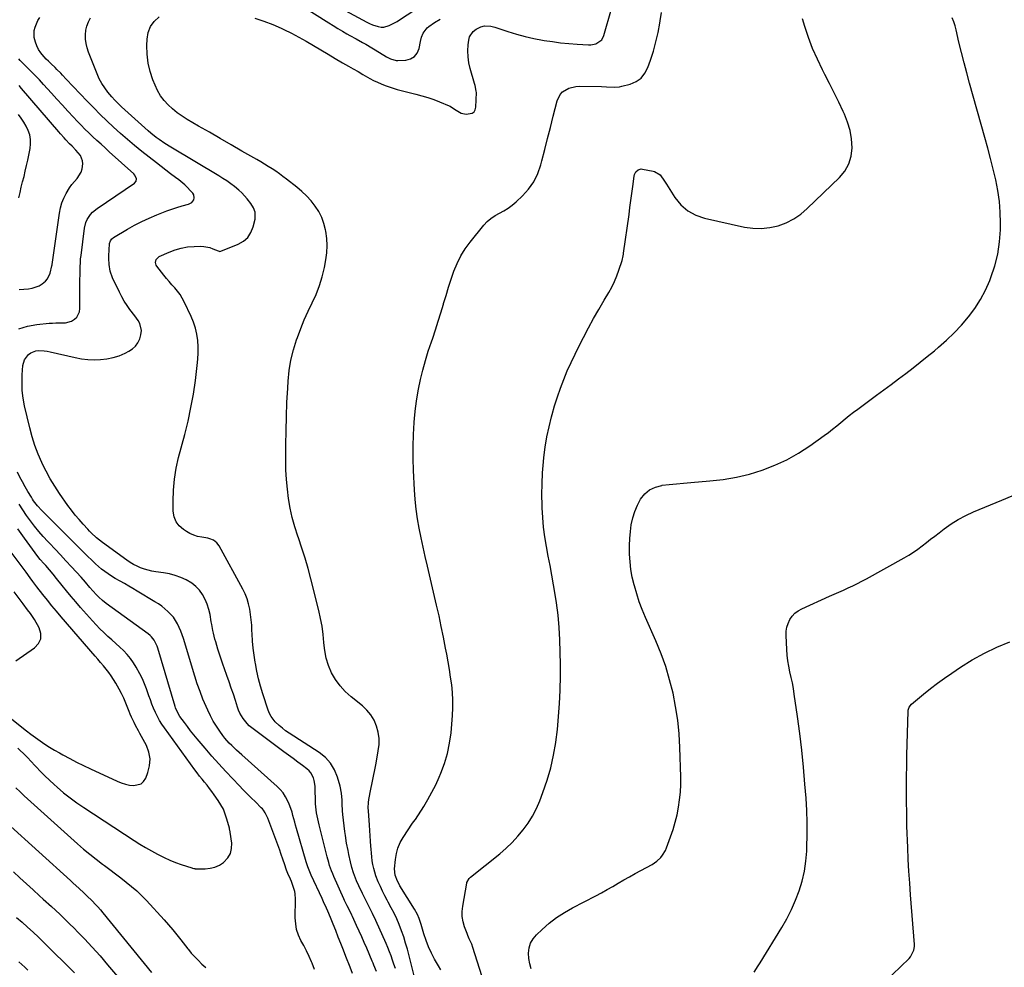
# Model space of a CAD drawing. Units: inches. Extents: x 1936961 to 1942304, y 405983 to 411294.
# Drawn here: x 1940519 to 1941152, y 408578 to 409188 of the extents above; entities that cross this region are included whole.
import ezdxf

# ---------------------------------------------------------------- set-up
doc = ezdxf.new("R2010")
doc.units = ezdxf.units.IN
doc.header["$MEASUREMENT"] = 0
doc.layers.add('7', color=7, linetype='Continuous')
doc.layers.add('8', color=7, linetype='Continuous')

msp = doc.modelspace()

# ---------------------------------------------------------------- linework, layer by layer
at = {"layer": '7', "color": 18}
for points in [[(1940717.45, 409199.67, 1738), (1940742.65, 409186.12, 1738), (1940744.39, 409185.27, 1738), (1940746.17, 409184.51, 1738), (1940749.86, 409183.35, 1738), (1940751.78, 409183.07, 1738), (1940753.57, 409183.07, 1738), (1940757.06, 409184.03, 1738), (1940758.76, 409184.87, 1738), (1940762.05, 409186.71, 1738), (1940763.65, 409187.71, 1738), (1940788.27, 409203.89, 1738)], [(1940670.69, 409188.76, 1742), (1940676.44, 409186.87, 1742), (1940682.06, 409184.65, 1742), (1940687.61, 409182.22, 1742), (1940689.2, 409181.46, 1742), (1940694.07, 409179.07, 1742), (1940698.89, 409176.58, 1742), (1940703.63, 409173.94, 1742), (1940708.32, 409171.21, 1742), (1940712.98, 409168.42, 1742), (1940717.65, 409165.64, 1742), (1940722.32, 409162.88, 1742), (1940727.01, 409160.14, 1742), (1940730.78, 409157.93, 1742), (1940733.85, 409156.15, 1742), (1940736.92, 409154.38, 1742), (1940740, 409152.62, 1742), (1940743.09, 409150.87, 1742), (1940744.53, 409150.06, 1742), (1940746.93, 409148.78, 1742), (1940749.36, 409147.57, 1742), (1940751.85, 409146.48, 1742), (1940754.37, 409145.45, 1742), (1940756.93, 409144.53, 1742), (1940759.52, 409143.67, 1742), (1940762.13, 409142.91, 1742), (1940764.76, 409142.2, 1742), (1940774.13, 409139.88, 1742), (1940778, 409138.83, 1742), (1940781.85, 409137.67, 1742), (1940785.64, 409136.35, 1742), (1940789.39, 409134.92, 1742), (1940795.63, 409132.39, 1742), (1940796.23, 409132.12, 1742), (1940798.91, 409130.3, 1742), (1940799.99, 409129.57, 1742), (1940803.29, 409127.7, 1742), (1940806.44, 409126.98, 1742), (1940810.3, 409127.66, 1742), (1940811.57, 409128.55, 1742), (1940812.34, 409129.9, 1742), (1940812.78, 409131.55, 1742), (1940813.01, 409140.99, 1742), (1940812.99, 409141.74, 1742), (1940812.29, 409145.39, 1742), (1940811.88, 409146.83, 1742), (1940809.11, 409156.38, 1742), (1940808.26, 409160.13, 1742), (1940807.71, 409163.9, 1742), (1940807.61, 409167.71, 1742), (1940807.8, 409171.55, 1742), (1940808.13, 409174.51, 1742), (1940808.7, 409176.69, 1742), (1940811.03, 409180.27, 1742), (1940812.8, 409181.67, 1742), (1940815.81, 409183.29, 1742), (1940818.3, 409183.87, 1742), (1940822.25, 409183.57, 1742), (1940824.83, 409182.91, 1742), (1940833.25, 409180.19, 1742), (1940838.77, 409178.53, 1742), (1940844.32, 409177.04, 1742), (1940849.93, 409175.78, 1742), (1940855.58, 409174.67, 1742), (1940856.71, 409174.48, 1742), (1940861.95, 409173.66, 1742), (1940867.2, 409172.95, 1742), (1940872.48, 409172.41, 1742), (1940877.76, 409171.99, 1742), (1940885.08, 409171.52, 1742), (1940886.69, 409171.55, 1742), (1940889.77, 409172.23, 1742), (1940893.62, 409174.85, 1742), (1940895.04, 409177.59, 1742), (1940899.99, 409194.75, 1742)], [(1940790.21, 408576.9, 1744), (1940788.65, 408579.35, 1744), (1940786.16, 408583.69, 1744), (1940784.1, 408587.62, 1744), (1940782.23, 408591.63, 1744), (1940780.67, 408595.76, 1744), (1940779.31, 408599.98, 1744), (1940777.64, 408605.92, 1744), (1940776.34, 408609.81, 1744), (1940775.27, 408612.32, 1744), (1940773.3, 408615.91, 1744), (1940763.87, 408630.87, 1744), (1940763.3, 408631.82, 1744), (1940762.25, 408633.76, 1744), (1940760.76, 408637.61, 1744), (1940760.46, 408641.73, 1744), (1940761.01, 408647.76, 1744), (1940761.63, 408651.51, 1744), (1940762.6, 408655.14, 1744), (1940764.1, 408658.58, 1744), (1940765.95, 408661.91, 1744), (1940771.99, 408671.11, 1744), (1940772.21, 408671.42, 1744), (1940772.68, 408672.02, 1744), (1940773.87, 408673.51, 1744), (1940779.17, 408681.84, 1744), (1940781.9, 408686.39, 1744), (1940784.49, 408691.02, 1744), (1940786.86, 408695.77, 1744), (1940789.08, 408700.59, 1744), (1940790.23, 408703.25, 1744), (1940792.58, 408709.55, 1744), (1940794.53, 408715.95, 1744), (1940795.84, 408722.51, 1744), (1940796.74, 408729.17, 1744), (1940797.7, 408740.39, 1744), (1940797.96, 408745.33, 1744), (1940797.99, 408750.26, 1744), (1940797.68, 408755.18, 1744), (1940797.15, 408760.1, 1744), (1940796.42, 408765.01, 1744), (1940795.65, 408769.91, 1744), (1940794.82, 408774.8, 1744), (1940793.95, 408779.68, 1744), (1940793.2, 408783.73, 1744), (1940791.88, 408790.62, 1744), (1940790.49, 408797.5, 1744), (1940789.01, 408804.36, 1744), (1940787.46, 408811.21, 1744), (1940781.57, 408836.44, 1744), (1940780.18, 408842.51, 1744), (1940778.83, 408848.59, 1744), (1940777.55, 408854.69, 1744), (1940776.3, 408860.79, 1744), (1940775.22, 408866.91, 1744), (1940774.32, 408873.06, 1744), (1940773.7, 408879.24, 1744), (1940773.26, 408885.45, 1744), (1940772.65, 408897.97, 1744), (1940772.41, 408905.67, 1744), (1940772.37, 408913.36, 1744), (1940772.6, 408921.05, 1744), (1940773.03, 408928.74, 1744), (1940773.24, 408931.54, 1744), (1940773.85, 408937.81, 1744), (1940774.66, 408944.04, 1744), (1940775.78, 408950.23, 1744), (1940777.08, 408956.39, 1744), (1940778.63, 408962.5, 1744), (1940780.3, 408968.58, 1744), (1940782.14, 408974.6, 1744), (1940784.1, 408980.59, 1744), (1940784.94, 408983.02, 1744), (1940786.75, 408988.43, 1744), (1940788.52, 408993.85, 1744), (1940790.21, 408999.3, 1744), (1940791.84, 409004.77, 1744), (1940791.99, 409005.26, 1744), (1940793.55, 409010.48, 1744), (1940795.16, 409015.68, 1744), (1940796.84, 409020.86, 1744), (1940798.58, 409026.02, 1744), (1940800.6, 409031.03, 1744), (1940802.95, 409035.86, 1744), (1940805.8, 409040.41, 1744), (1940808.98, 409044.77, 1744), (1940817.74, 409055.55, 1744), (1940819.95, 409057.91, 1744), (1940822.34, 409060.04, 1744), (1940825.01, 409061.81, 1744), (1940827.86, 409063.35, 1744), (1940830.76, 409064.84, 1744), (1940833.53, 409066.51, 1744), (1940836.13, 409068.45, 1744), (1940838.6, 409070.58, 1744), (1940842.64, 409074.41, 1744), (1940846.59, 409078.85, 1744), (1940849.98, 409083.62, 1744), (1940852.52, 409088.89, 1744), (1940854.5, 409094.5, 1744), (1940855.17, 409097.07, 1744), (1940857.02, 409104.22, 1744), (1940858.86, 409111.39, 1744), (1940860.68, 409118.55, 1744), (1940862.48, 409125.72, 1744), (1940864.93, 409135.54, 1744), (1940866.9, 409139.67, 1744), (1940868.47, 409141.29, 1744), (1940872.49, 409143.71, 1744), (1940877.03, 409144.87, 1744), (1940879.41, 409145.02, 1744), (1940893.46, 409144.74, 1744), (1940896.78, 409144.63, 1744), (1940901.74, 409144.39, 1744), (1940905, 409144.68, 1744), (1940906.61, 409145.01, 1744), (1940911.95, 409146.39, 1744), (1940915.74, 409148.02, 1744), (1940918.99, 409150.23, 1744), (1940921.45, 409153.3, 1744), (1940923.37, 409156.95, 1744), (1940925.02, 409161.77, 1744), (1940926.86, 409167.62, 1744), (1940928.51, 409173.52, 1744), (1940929.86, 409179.5, 1744), (1940931.02, 409185.52, 1744), (1940931.28, 409187.09, 1744), (1940932.02, 409192.38, 1744)], [(1940748.92, 408575.78, 1738), (1940747.18, 408579.7, 1738), (1940746.62, 408581.02, 1738), (1940746.06, 408582.34, 1738), (1940742.57, 408590.65, 1738), (1940740.99, 408594.36, 1738), (1940739.38, 408598.06, 1738), (1940737.72, 408601.74, 1738), (1940736.03, 408605.4, 1738), (1940733.33, 408611.13, 1738), (1940732.96, 408611.92, 1738), (1940731.81, 408614.25, 1738), (1940729.93, 408617.98, 1738), (1940728.34, 408621.31, 1738), (1940727.84, 408622.42, 1738), (1940721.42, 408636.88, 1738), (1940720.68, 408638.62, 1738), (1940719.97, 408640.37, 1738), (1940718.7, 408643.93, 1738), (1940718.12, 408645.74, 1738), (1940717.07, 408649.37, 1738), (1940716.59, 408651.2, 1738), (1940711.88, 408669.96, 1738), (1940711.42, 408671.89, 1738), (1940711, 408673.82, 1738), (1940710.29, 408677.71, 1738), (1940709.8, 408681.64, 1738), (1940709.67, 408683.61, 1738), (1940709.6, 408685.58, 1738), (1940709.48, 408692.98, 1738), (1940709.37, 408694.83, 1738), (1940708.75, 408698.47, 1738), (1940708.25, 408700.25, 1738), (1940706.61, 408703.45, 1738), (1940705.44, 408704.8, 1738), (1940704.09, 408706.02, 1738), (1940701.15, 408708.21, 1738), (1940698.19, 408710.43, 1738), (1940695.23, 408712.64, 1738), (1940692.26, 408714.85, 1738), (1940689.3, 408717.06, 1738), (1940668.62, 408732.5, 1738), (1940667.04, 408733.8, 1738), (1940665.57, 408735.2, 1738), (1940663.02, 408738.38, 1738), (1940660.99, 408741.92, 1738), (1940660.18, 408743.79, 1738), (1940659.47, 408745.71, 1738), (1940658.13, 408749.91, 1738), (1940656.81, 408753.96, 1738), (1940655.47, 408758, 1738), (1940654.08, 408762.03, 1738), (1940652.66, 408766.04, 1738), (1940651.15, 408770.27, 1738), (1940650.03, 408773.46, 1738), (1940648.94, 408776.65, 1738), (1940647.88, 408779.85, 1738), (1940646.84, 408783.07, 1738), (1940645.41, 408787.71, 1738), (1940644.9, 408789.53, 1738), (1940644.05, 408793.21, 1738), (1940643.68, 408795.07, 1738), (1940642.96, 408798.79, 1738), (1940642.61, 408800.65, 1738), (1940641.76, 408805.2, 1738), (1940640.95, 408808.57, 1738), (1940639.92, 408811.86, 1738), (1940638.55, 408815.02, 1738), (1940636.96, 408818.1, 1738), (1940634.99, 408820.88, 1738), (1940632.74, 408823.38, 1738), (1940630.09, 408825.45, 1738), (1940626.5, 408827.56, 1738), (1940622.98, 408829.1, 1738), (1940619.38, 408830.4, 1738), (1940615.68, 408831.34, 1738), (1940611.9, 408832.05, 1738), (1940606.94, 408832.74, 1738), (1940604.45, 408833.17, 1738), (1940601.98, 408833.72, 1738), (1940599.56, 408834.45, 1738), (1940597.17, 408835.28, 1738), (1940594.84, 408836.29, 1738), (1940592.58, 408837.42, 1738), (1940590.42, 408838.72, 1738), (1940588.32, 408840.13, 1738), (1940572.57, 408851.68, 1738), (1940568.88, 408854.62, 1738), (1940565.41, 408857.82, 1738), (1940564.3, 408858.94, 1738), (1940563.21, 408860.08, 1738), (1940560.1, 408863.43, 1738), (1940557.53, 408866.31, 1738), (1940555.05, 408869.25, 1738), (1940552.69, 408872.3, 1738), (1940550.41, 408875.41, 1738), (1940544.98, 408883.16, 1738), (1940541.9, 408887.81, 1738), (1940538.98, 408892.55, 1738), (1940536.31, 408897.44, 1738), (1940533.8, 408902.43, 1738), (1940533.52, 408903.04, 1738), (1940531.18, 408908.46, 1738), (1940529.07, 408913.97, 1738), (1940527.33, 408919.6, 1738), (1940525.83, 408925.31, 1738), (1940522.57, 408939.51, 1738), (1940521.67, 408944.44, 1738), (1940521.07, 408949.39, 1738), (1940520.92, 408954.38, 1738), (1940521.06, 408959.39, 1738), (1940521.51, 408965.35, 1738), (1940522.5, 408969.11, 1738), (1940525.01, 408972.49, 1738), (1940526.45, 408973.58, 1738), (1940529.69, 408974.87, 1738), (1940531.49, 408975.07, 1738), (1940535.23, 408974.85, 1738), (1940537.08, 408974.58, 1738), (1940538.92, 408974.22, 1738), (1940555, 408970.55, 1738), (1940559.07, 408969.8, 1738), (1940563.16, 408969.28, 1738), (1940567.27, 408969.11, 1738), (1940571.41, 408969.17, 1738), (1940575.49, 408969.65, 1738), (1940579.49, 408970.45, 1738), (1940583.37, 408971.73, 1738), (1940587.16, 408973.33, 1738), (1940589.62, 408974.54, 1738), (1940591.91, 408976.05, 1738), (1940593.88, 408977.84, 1738), (1940595.37, 408980.05, 1738), (1940596.54, 408982.54, 1738), (1940597.36, 408985.04, 1738), (1940597.79, 408987.97, 1738), (1940596.62, 408992.41, 1738), (1940595.6, 408994.33, 1738), (1940593.36, 408997.24, 1738), (1940590.31, 409001.32, 1738), (1940588.43, 409004.01, 1738), (1940586.65, 409006.75, 1738), (1940585.03, 409009.59, 1738), (1940583.51, 409012.49, 1738), (1940578.96, 409021.78, 1738), (1940577.48, 409025.99, 1738), (1940576.85, 409030.43, 1738), (1940576.7, 409034.27, 1738), (1940576.71, 409036.07, 1738), (1940576.85, 409039.67, 1738), (1940577.2, 409043.86, 1738), (1940577.69, 409045.54, 1738), (1940578.74, 409046.95, 1738), (1940579.19, 409047.32, 1738), (1940579.68, 409047.66, 1738), (1940588.71, 409053.02, 1738), (1940593.28, 409055.59, 1738), (1940597.91, 409058.02, 1738), (1940602.65, 409060.23, 1738), (1940607.47, 409062.3, 1738), (1940610.86, 409063.67, 1738), (1940614.05, 409064.88, 1738), (1940617.27, 409066.02, 1738), (1940620.52, 409067.04, 1738), (1940623.8, 409067.98, 1738), (1940628.01, 409069.1, 1738), (1940630.02, 409070.17, 1738), (1940631.36, 409072.02, 1738), (1940631.6, 409073.12, 1738), (1940631.26, 409075.18, 1738), (1940630.67, 409076.14, 1738), (1940628.98, 409078.03, 1738), (1940627.26, 409079.84, 1738), (1940625.47, 409081.57, 1738), (1940621.63, 409084.74, 1738), (1940619.48, 409086.33, 1738), (1940616.41, 409088.63, 1738), (1940613.35, 409090.95, 1738), (1940610.32, 409093.3, 1738), (1940607.3, 409095.67, 1738), (1940597.95, 409103.09, 1738), (1940593.31, 409106.85, 1738), (1940588.73, 409110.68, 1738), (1940584.24, 409114.62, 1738), (1940579.81, 409118.62, 1738), (1940575.46, 409122.72, 1738), (1940571.17, 409126.87, 1738), (1940566.96, 409131.11, 1738), (1940562.8, 409135.4, 1738), (1940549.29, 409149.62, 1738), (1940546.93, 409152.1, 1738), (1940545.74, 409153.34, 1738), (1940543.35, 409155.79, 1738), (1940542.13, 409156.99, 1738), (1940539.64, 409159.33, 1738), (1940537.86, 409161.02, 1738), (1940536.49, 409162.42, 1738), (1940533.93, 409165.38, 1738), (1940533.01, 409166.54, 1738), (1940531.57, 409168.66, 1738), (1940530.36, 409170.9, 1738), (1940529.51, 409173.29, 1738), (1940528.8, 409176.35, 1738), (1940528.75, 409180.83, 1738), (1940529.27, 409182.99, 1738), (1940531.15, 409187.16, 1738), (1940532.33, 409189.14, 1738)], [(1940773.81, 408569.46, 1742), (1940768.64, 408590.08, 1742), (1940767.55, 408594.04, 1742), (1940766.35, 408597.97, 1742), (1940764.98, 408601.84, 1742), (1940763.4, 408605.88, 1742), (1940761.81, 408609.56, 1742), (1940760.12, 408613.19, 1742), (1940758.32, 408616.76, 1742), (1940756.42, 408620.29, 1742), (1940755.74, 408621.52, 1742), (1940754.18, 408624.43, 1742), (1940752.68, 408627.38, 1742), (1940751.29, 408630.37, 1742), (1940749.97, 408633.4, 1742), (1940748.47, 408637.21, 1742), (1940747.68, 408639.59, 1742), (1940747.05, 408642.01, 1742), (1940746.52, 408644.46, 1742), (1940746.12, 408646.94, 1742), (1940745.77, 408649.43, 1742), (1940745.52, 408651.93, 1742), (1940745.31, 408654.43, 1742), (1940745.2, 408656.23, 1742), (1940744.98, 408659.64, 1742), (1940744.76, 408663.05, 1742), (1940744.52, 408666.46, 1742), (1940744.28, 408669.87, 1742), (1940743.6, 408679.13, 1742), (1940743.51, 408680.92, 1742), (1940743.62, 408684.51, 1742), (1940743.9, 408686.28, 1742), (1940745.25, 408692.9, 1742), (1940746.1, 408697.09, 1742), (1940746.93, 408701.28, 1742), (1940747.74, 408705.48, 1742), (1940748.53, 408709.68, 1742), (1940749.99, 408717.56, 1742), (1940750.43, 408721.62, 1742), (1940750.45, 408725.65, 1742), (1940749.86, 408729.64, 1742), (1940748.86, 408733.59, 1742), (1940747.23, 408737.32, 1742), (1940745.23, 408740.77, 1742), (1940742.66, 408743.84, 1742), (1940739.72, 408746.64, 1742), (1940732.42, 408752.44, 1742), (1940728.72, 408755.82, 1742), (1940725.36, 408759.46, 1742), (1940722.5, 408763.52, 1742), (1940719.98, 408767.85, 1742), (1940718.03, 408772.47, 1742), (1940716.47, 408777.2, 1742), (1940715.5, 408782.08, 1742), (1940714.92, 408787.06, 1742), (1940714.9, 408787.35, 1742), (1940714.46, 408792.54, 1742), (1940713.82, 408797.69, 1742), (1940712.88, 408802.8, 1742), (1940711.75, 408807.88, 1742), (1940706.57, 408828.19, 1742), (1940704.79, 408834.83, 1742), (1940702.89, 408841.44, 1742), (1940700.82, 408848, 1742), (1940698.64, 408854.52, 1742), (1940698.21, 408855.77, 1742), (1940696.33, 408861.69, 1742), (1940694.68, 408867.66, 1742), (1940693.38, 408873.72, 1742), (1940692.29, 408879.83, 1742), (1940691.52, 408885.99, 1742), (1940690.93, 408892.17, 1742), (1940690.62, 408898.37, 1742), (1940690.5, 408904.58, 1742), (1940690.53, 408914.29, 1742), (1940690.63, 408923.43, 1742), (1940690.85, 408932.57, 1742), (1940691.23, 408941.7, 1742), (1940691.71, 408950.83, 1742), (1940692, 408955.42, 1742), (1940692.71, 408962.2, 1742), (1940693.78, 408968.9, 1742), (1940695.42, 408975.48, 1742), (1940697.42, 408982, 1742), (1940697.94, 408983.48, 1742), (1940700.08, 408989.14, 1742), (1940702.36, 408994.74, 1742), (1940704.86, 409000.25, 1742), (1940707.51, 409005.69, 1742), (1940710.03, 409011.17, 1742), (1940712.23, 409016.75, 1742), (1940713.95, 409022.51, 1742), (1940715.35, 409028.37, 1742), (1940716.3, 409033.26, 1742), (1940716.92, 409037.88, 1742), (1940717.19, 409042.51, 1742), (1940716.91, 409047.14, 1742), (1940716.28, 409051.76, 1742), (1940716.12, 409052.58, 1742), (1940715.03, 409056.68, 1742), (1940713.6, 409060.63, 1742), (1940711.66, 409064.36, 1742), (1940709.39, 409067.95, 1742), (1940706.73, 409071.29, 1742), (1940703.9, 409074.46, 1742), (1940700.81, 409077.39, 1742), (1940697.54, 409080.15, 1742), (1940690.96, 409085.27, 1742), (1940688.68, 409087, 1742), (1940686.38, 409088.68, 1742), (1940684.03, 409090.31, 1742), (1940681.66, 409091.89, 1742), (1940679.25, 409093.43, 1742), (1940676.82, 409094.93, 1742), (1940674.37, 409096.4, 1742), (1940671.9, 409097.84, 1742), (1940662.33, 409103.3, 1742), (1940655.32, 409107.31, 1742), (1940648.32, 409111.33, 1742), (1940641.33, 409115.37, 1742), (1940634.35, 409119.41, 1742), (1940627.1, 409123.63, 1742), (1940623.83, 409125.7, 1742), (1940620.69, 409127.92, 1742), (1940617.72, 409130.38, 1742), (1940614.87, 409132.98, 1742), (1940612.31, 409135.85, 1742), (1940610, 409138.88, 1742), (1940608.09, 409142.17, 1742), (1940606.43, 409145.63, 1742), (1940605.04, 409149.07, 1742), (1940603.25, 409154.45, 1742), (1940601.92, 409159.92, 1742), (1940601.28, 409165.5, 1742), (1940601.11, 409171.17, 1742), (1940601.25, 409175.34, 1742), (1940602, 409179.54, 1742), (1940603.43, 409183.37, 1742), (1940605.88, 409186.64, 1742), (1940608.99, 409189.55, 1742)], [(1940818.03, 408568.32, 1746), (1940810.83, 408591.09, 1746), (1940810.01, 408593.38, 1746), (1940808.49, 408596.7, 1746), (1940807.53, 408598.94, 1746), (1940807.09, 408600.08, 1746), (1940805.5, 408604.36, 1746), (1940804.57, 408607.67, 1746), (1940804, 408611.02, 1746), (1940803.96, 408614.41, 1746), (1940804.28, 408617.84, 1746), (1940806.84, 408632.48, 1746), (1940806.97, 408633.05, 1746), (1940808.44, 408635.56, 1746), (1940809.31, 408636.37, 1746), (1940828.06, 408651.48, 1746), (1940832.15, 408655.01, 1746), (1940836.06, 408658.7, 1746), (1940839.72, 408662.65, 1746), (1940843.21, 408666.78, 1746), (1940846.35, 408671.15, 1746), (1940849.2, 408675.69, 1746), (1940851.63, 408680.46, 1746), (1940853.76, 408685.41, 1746), (1940855.84, 408690.89, 1746), (1940858.53, 408698.77, 1746), (1940860.85, 408706.74, 1746), (1940862.64, 408714.85, 1746), (1940864.06, 408723.05, 1746), (1940864.07, 408723.11, 1746), (1940865.09, 408731.42, 1746), (1940865.93, 408739.74, 1746), (1940866.49, 408748.09, 1746), (1940866.88, 408756.45, 1746), (1940866.9, 408757.32, 1746), (1940867.06, 408765.26, 1746), (1940867.1, 408773.21, 1746), (1940866.97, 408781.16, 1746), (1940866.72, 408789.1, 1746), (1940866.23, 408797.03, 1746), (1940865.53, 408804.94, 1746), (1940864.51, 408812.81, 1746), (1940863.27, 408820.65, 1746), (1940862.6, 408824.42, 1746), (1940861.49, 408830.57, 1746), (1940860.38, 408836.72, 1746), (1940859.25, 408842.87, 1746), (1940858.12, 408849.02, 1746), (1940857.12, 408855.18, 1746), (1940856.29, 408861.36, 1746), (1940855.73, 408867.57, 1746), (1940855.35, 408873.8, 1746), (1940855.29, 408875.37, 1746), (1940855.16, 408882.4, 1746), (1940855.23, 408889.42, 1746), (1940855.6, 408896.44, 1746), (1940856.17, 408903.44, 1746), (1940856.46, 408906.27, 1746), (1940857.31, 408912.88, 1746), (1940858.36, 408919.45, 1746), (1940859.74, 408925.96, 1746), (1940861.32, 408932.44, 1746), (1940861.7, 408933.82, 1746), (1940863.36, 408939.53, 1746), (1940865.14, 408945.21, 1746), (1940867.12, 408950.82, 1746), (1940869.22, 408956.4, 1746), (1940871.5, 408961.9, 1746), (1940873.9, 408967.34, 1746), (1940876.46, 408972.72, 1746), (1940879.13, 408978.04, 1746), (1940881.98, 408983.51, 1746), (1940885.19, 408989.54, 1746), (1940888.45, 408995.54, 1746), (1940891.81, 409001.49, 1746), (1940895.23, 409007.4, 1746), (1940898.16, 409012.39, 1746), (1940900.04, 409015.84, 1746), (1940901.78, 409019.35, 1746), (1940903.29, 409022.97, 1746), (1940904.65, 409026.65, 1746), (1940906.77, 409033.02, 1746), (1940907.42, 409035.84, 1746), (1940907.6, 409036.99, 1746), (1940907.68, 409037.56, 1746), (1940911.17, 409062.61, 1746), (1940911.79, 409067.06, 1746), (1940912.39, 409071.51, 1746), (1940912.98, 409075.96, 1746), (1940913.56, 409080.42, 1746), (1940914.45, 409087.24, 1746), (1940914.68, 409088.23, 1746), (1940915.6, 409089.98, 1746), (1940917.1, 409091.3, 1746), (1940918.91, 409091.79, 1746), (1940919.9, 409091.73, 1746), (1940926.69, 409090.31, 1746), (1940927.52, 409090.09, 1746), (1940931.23, 409088.01, 1746), (1940933.94, 409084, 1746), (1940935.25, 409081.94, 1746), (1940940.72, 409073.43, 1746), (1940944.56, 409068.79, 1746), (1940948.93, 409064.91, 1746), (1940954.09, 409062.15, 1746), (1940959.77, 409060.14, 1746), (1940985.37, 409054.42, 1746), (1940990.82, 409053.65, 1746), (1940996.25, 409053.44, 1746), (1941001.65, 409054.07, 1746), (1941007.03, 409055.26, 1746), (1941012.18, 409057.24, 1746), (1941017.08, 409059.67, 1746), (1941021.58, 409062.77, 1746), (1941025.83, 409066.3, 1746), (1941046.55, 409086.23, 1746), (1941049.96, 409090.45, 1746), (1941052.58, 409095.01, 1746), (1941054.01, 409100.07, 1746), (1941054.64, 409105.46, 1746), (1941054.23, 409111.06, 1746), (1941053.35, 409116.54, 1746), (1941051.76, 409121.87, 1746), (1941049.71, 409127.09, 1746), (1941048.89, 409128.82, 1746), (1941046.03, 409134.8, 1746), (1941043.13, 409140.76, 1746), (1941040.15, 409146.69, 1746), (1941037.12, 409152.59, 1746), (1941035.55, 409155.62, 1746), (1941032.27, 409162.38, 1746), (1941029.26, 409169.24, 1746), (1941026.62, 409176.25, 1746), (1941024.24, 409183.37, 1746), (1941022.71, 409188.42, 1746)], [(1940848.31, 408577.43, 1748), (1940847.32, 408580.71, 1748), (1940846.78, 408584.1, 1748), (1940846.55, 408587.56, 1748), (1940846.98, 408590.9, 1748), (1940847.9, 408594.02, 1748), (1940849.56, 408596.82, 1748), (1940851.7, 408599.41, 1748), (1940855.35, 408602.84, 1748), (1940859.89, 408606.76, 1748), (1940864.61, 408610.42, 1748), (1940869.62, 408613.67, 1748), (1940874.81, 408616.65, 1748), (1940889.85, 408624.49, 1748), (1940893.5, 408626.42, 1748), (1940897.13, 408628.4, 1748), (1940900.72, 408630.44, 1748), (1940904.29, 408632.52, 1748), (1940907.86, 408634.61, 1748), (1940911.44, 408636.67, 1748), (1940915.05, 408638.68, 1748), (1940918.68, 408640.67, 1748), (1940926.02, 408644.63, 1748), (1940927.56, 408645.57, 1748), (1940929.02, 408646.61, 1748), (1940931.65, 408649.07, 1748), (1940932.78, 408650.47, 1748), (1940934.62, 408653.54, 1748), (1940935.34, 408655.19, 1748), (1940937.92, 408662.26, 1748), (1940939.5, 408666.94, 1748), (1940940.9, 408671.67, 1748), (1940942.04, 408676.47, 1748), (1940943.02, 408681.31, 1748), (1940943.71, 408686.2, 1748), (1940944.21, 408691.11, 1748), (1940944.41, 408696.03, 1748), (1940944.42, 408700.97, 1748), (1940943.86, 408719.78, 1748), (1940943.35, 408728.6, 1748), (1940942.5, 408737.38, 1748), (1940941.16, 408746.1, 1748), (1940939.47, 408754.77, 1748), (1940937.29, 408763.34, 1748), (1940934.78, 408771.79, 1748), (1940931.78, 408780.08, 1748), (1940928.44, 408788.26, 1748), (1940921.73, 408803.45, 1748), (1940919.68, 408808.41, 1748), (1940917.78, 408813.43, 1748), (1940916.11, 408818.54, 1748), (1940914.6, 408823.7, 1748), (1940914.42, 408824.38, 1748), (1940913.3, 408829.26, 1748), (1940912.41, 408834.18, 1748), (1940911.86, 408839.16, 1748), (1940911.54, 408844.16, 1748), (1940911.51, 408845.3, 1748), (1940911.5, 408849.75, 1748), (1940911.66, 408854.2, 1748), (1940912.06, 408858.62, 1748), (1940912.63, 408863.04, 1748), (1940913.57, 408867.36, 1748), (1940914.83, 408871.56, 1748), (1940916.57, 408875.59, 1748), (1940918.63, 408879.49, 1748), (1940921.34, 408882.82, 1748), (1940924.43, 408885.48, 1748), (1940928.12, 408887.21, 1748), (1940932.21, 408888.32, 1748), (1940932.48, 408888.36, 1748), (1940937.07, 408888.9, 1748), (1940941.66, 408889.4, 1748), (1940946.26, 408889.83, 1748), (1940950.86, 408890.23, 1748), (1940963.21, 408891.19, 1748), (1940971.78, 408892.18, 1748), (1940980.26, 408893.6, 1748), (1940988.61, 408895.64, 1748), (1940996.87, 408898.11, 1748), (1941004.89, 408901.24, 1748), (1941012.68, 408904.81, 1748), (1941020.13, 408909.06, 1748), (1941027.34, 408913.76, 1748), (1941036.59, 408920.37, 1748), (1941039.36, 408922.4, 1748), (1941042.1, 408924.49, 1748), (1941044.78, 408926.64, 1748), (1941047.43, 408928.83, 1748), (1941050.08, 408931.03, 1748), (1941052.75, 408933.2, 1748), (1941055.47, 408935.3, 1748), (1941058.22, 408937.37, 1748), (1941070.36, 408946.3, 1748), (1941075.07, 408949.78, 1748), (1941079.78, 408953.28, 1748), (1941084.47, 408956.8, 1748), (1941089.15, 408960.33, 1748), (1941093.8, 408963.9, 1748), (1941098.42, 408967.52, 1748), (1941102.98, 408971.2, 1748), (1941107.51, 408974.93, 1748), (1941110.26, 408977.23, 1748), (1941115.38, 408981.76, 1748), (1941120.33, 408986.47, 1748), (1941125.01, 408991.45, 1748), (1941129.5, 408996.6, 1748), (1941133.57, 409002.06, 1748), (1941137.27, 409007.75, 1748), (1941140.4, 409013.76, 1748), (1941143.15, 409019.98, 1748), (1941143.93, 409022, 1748), (1941146.38, 409029.49, 1748), (1941148.28, 409037.08, 1748), (1941149.38, 409044.83, 1748), (1941149.94, 409052.69, 1748), (1941150.02, 409056.92, 1748), (1941149.88, 409063.94, 1748), (1941149.4, 409070.92, 1748), (1941148.39, 409077.85, 1748), (1941147.02, 409084.74, 1748), (1941145.35, 409091.59, 1748), (1941143.63, 409098.42, 1748), (1941141.81, 409105.23, 1748), (1941139.95, 409112.03, 1748), (1941130.12, 409146.94, 1748), (1941128.33, 409153.5, 1748), (1941126.59, 409160.07, 1748), (1941124.94, 409166.67, 1748), (1941123.34, 409173.29, 1748), (1941121.5, 409181.16, 1748), (1941120.81, 409183.82, 1748), (1941120.01, 409186.46, 1748), (1941119.07, 409189.04, 1748)], [(1940518.81, 408989.08, 1736), (1940524.47, 408990.77, 1736), (1940530.39, 408991.83, 1736), (1940538.42, 408992.56, 1736), (1940540.52, 408992.71, 1736), (1940542.63, 408992.8, 1736), (1940546.85, 408992.76, 1736), (1940548.9, 408992.88, 1736), (1940552.73, 408994.02, 1736), (1940554.63, 408995.12, 1736), (1940556.1, 408996.55, 1736), (1940557.86, 409000, 1736), (1940558.15, 409002.03, 1736), (1940558.13, 409004.03, 1736), (1940558.11, 409007.21, 1736), (1940558.1, 409010.4, 1736), (1940558.1, 409013.59, 1736), (1940558.12, 409016.77, 1736), (1940558.21, 409027.51, 1736), (1940558.23, 409028.58, 1736), (1940558.39, 409031.8, 1736), (1940558.57, 409033.93, 1736), (1940558.69, 409035, 1736), (1940558.82, 409036.06, 1736), (1940561.08, 409053.71, 1736), (1940562, 409057.47, 1736), (1940562.79, 409059.23, 1736), (1940564.9, 409062.5, 1736), (1940566.18, 409063.96, 1736), (1940569.17, 409066.45, 1736), (1940593.29, 409082.73, 1736), (1940594.3, 409083.96, 1736), (1940594.48, 409085.54, 1736), (1940593.41, 409087.89, 1736), (1940592.81, 409088.55, 1736), (1940576.98, 409102.88, 1736), (1940574.34, 409105.28, 1736), (1940571.7, 409107.68, 1736), (1940569.08, 409110.08, 1736), (1940566.45, 409112.5, 1736), (1940563.86, 409114.94, 1736), (1940561.31, 409117.43, 1736), (1940558.82, 409119.97, 1736), (1940556.37, 409122.56, 1736), (1940554.04, 409125.08, 1736), (1940550.45, 409128.95, 1736), (1940546.87, 409132.84, 1736), (1940543.31, 409136.73, 1736), (1940539.74, 409140.63, 1736), (1940534.78, 409146.08, 1736), (1940532.04, 409149.04, 1736), (1940529.26, 409151.97, 1736), (1940526.44, 409154.85, 1736), (1940523.59, 409157.7, 1736), (1940519.64, 409161.58, 1736), (1940518.77, 409162.5, 1736)], [(1940519, 409014.36, 1734), (1940525.03, 409014.68, 1734), (1940527.41, 409015.03, 1734), (1940531.84, 409016.63, 1734), (1940533.88, 409017.89, 1734), (1940535.97, 409019.7, 1734), (1940537.25, 409021.22, 1734), (1940538.96, 409024.87, 1734), (1940540.13, 409029.42, 1734), (1940540.22, 409030.2, 1734), (1940540.26, 409030.46, 1734), (1940544.9, 409063.44, 1734), (1940545.56, 409066.76, 1734), (1940546.47, 409069.98, 1734), (1940547.76, 409073.08, 1734), (1940549.29, 409076.1, 1734), (1940551.5, 409079.71, 1734), (1940552.97, 409081.81, 1734), (1940554.59, 409083.79, 1734), (1940556.3, 409085.7, 1734), (1940559.02, 409089.76, 1734), (1940559.63, 409091.91, 1734), (1940559.94, 409095.03, 1734), (1940559.75, 409096.91, 1734), (1940558.47, 409100.34, 1734), (1940555.52, 409103.95, 1734), (1940553.09, 409106.37, 1734), (1940551.44, 409107.96, 1734), (1940549.09, 409110.47, 1734), (1940547.94, 409111.75, 1734), (1940545.67, 409114.32, 1734), (1940544.55, 409115.63, 1734), (1940520.63, 409143.63, 1734), (1940519.01, 409145.52, 1734)], [(1940518.9, 409073.21, 1732), (1940519.6, 409076.65, 1732), (1940520.4, 409080.07, 1732), (1940521.28, 409083.56, 1732), (1940522.17, 409087.01, 1732), (1940523.01, 409090.46, 1732), (1940523.8, 409093.93, 1732), (1940524.55, 409097.41, 1732), (1940526.1, 409104.93, 1732), (1940526.42, 409107.89, 1732), (1940526.39, 409110.81, 1732), (1940525.81, 409113.67, 1732), (1940524.88, 409116.5, 1732), (1940523.56, 409119.24, 1732), (1940522.09, 409121.89, 1732), (1940520.43, 409124.42, 1732), (1940518.62, 409126.86, 1732)], [(1940733.46, 408574.46, 1736), (1940731.85, 408578.54, 1736), (1940729.17, 408585.38, 1736), (1940727.53, 408589.54, 1736), (1940725.9, 408593.71, 1736), (1940724.27, 408597.88, 1736), (1940722.64, 408602.05, 1736), (1940721, 408606.23, 1736), (1940720.18, 408608.3, 1736), (1940719.33, 408610.37, 1736), (1940717.55, 408614.47, 1736), (1940716.63, 408616.51, 1736), (1940714.77, 408620.57, 1736), (1940713.83, 408622.6, 1736), (1940706.75, 408637.7, 1736), (1940705.42, 408640.85, 1736), (1940704.65, 408643, 1736), (1940703.62, 408646.26, 1736), (1940697.39, 408667.63, 1736), (1940696.79, 408669.74, 1736), (1940696.21, 408671.85, 1736), (1940695.1, 408676.08, 1736), (1940694.51, 408678.19, 1736), (1940693.07, 408682.3, 1736), (1940692.22, 408684.31, 1736), (1940690.26, 408688.15, 1736), (1940688.71, 408690.55, 1736), (1940686.88, 408692.73, 1736), (1940684.85, 408694.78, 1736), (1940662.13, 408715.03, 1736), (1940660.51, 408716.5, 1736), (1940658.89, 408717.98, 1736), (1940655.71, 408720.99, 1736), (1940654.17, 408722.55, 1736), (1940651.32, 408725.85, 1736), (1940649.99, 408727.59, 1736), (1940648.03, 408730.32, 1736), (1940645.88, 408733.52, 1736), (1940643.86, 408736.8, 1736), (1940642.04, 408740.2, 1736), (1940640.36, 408743.67, 1736), (1940639.27, 408746.11, 1736), (1940637.24, 408750.9, 1736), (1940635.33, 408755.74, 1736), (1940633.61, 408760.64, 1736), (1940632, 408765.59, 1736), (1940624.61, 408789.89, 1736), (1940623.81, 408792.29, 1736), (1940622.93, 408794.66, 1736), (1940621.94, 408796.98, 1736), (1940620.87, 408799.26, 1736), (1940618.23, 408803.51, 1736), (1940616.61, 408805.4, 1736), (1940614.72, 408807.31, 1736), (1940612.73, 408809, 1736), (1940610.68, 408810.62, 1736), (1940608.54, 408812.11, 1736), (1940606.34, 408813.52, 1736), (1940594.91, 408820.38, 1736), (1940592.19, 408821.99, 1736), (1940589.46, 408823.58, 1736), (1940586.71, 408825.13, 1736), (1940583.95, 408826.67, 1736), (1940580.76, 408828.49, 1736), (1940578.51, 408829.87, 1736), (1940576.32, 408831.34, 1736), (1940574.17, 408832.87, 1736), (1940572.09, 408834.5, 1736), (1940570.05, 408836.17, 1736), (1940568.09, 408837.94, 1736), (1940566.18, 408839.76, 1736), (1940562.63, 408843.29, 1736), (1940558.98, 408846.92, 1736), (1940555.33, 408850.54, 1736), (1940551.67, 408854.17, 1736), (1940548.02, 408857.8, 1736), (1940533.58, 408872.11, 1736), (1940530.82, 408875.12, 1736), (1940528.34, 408878.36, 1736), (1940527.6, 408879.5, 1736), (1940526.89, 408880.66, 1736), (1940524.71, 408884.38, 1736), (1940522.96, 408887.43, 1736), (1940521.25, 408890.5, 1736), (1940519.58, 408893.6, 1736), (1940517.96, 408896.72, 1736)], [(1940708.9, 408576.95, 1734), (1940707.42, 408581.01, 1734), (1940707, 408581.96, 1734), (1940705.42, 408585.46, 1734), (1940703.77, 408588.93, 1734), (1940702.02, 408592.35, 1734), (1940700.21, 408595.73, 1734), (1940698.66, 408599.17, 1734), (1940697.48, 408602.71, 1734), (1940696.86, 408606.38, 1734), (1940696.62, 408610.15, 1734), (1940696.8, 408622.25, 1734), (1940696.59, 408625.6, 1734), (1940696.27, 408627.25, 1734), (1940695.32, 408630.49, 1734), (1940694.11, 408633.65, 1734), (1940693.42, 408635.2, 1734), (1940691.73, 408638.85, 1734), (1940690.94, 408640.99, 1734), (1940689.63, 408645.04, 1734), (1940688.9, 408647.24, 1734), (1940687.37, 408651.62, 1734), (1940686.57, 408653.8, 1734), (1940678.87, 408674.27, 1734), (1940678.5, 408675.19, 1734), (1940677.17, 408677.86, 1734), (1940676.06, 408679.51, 1734), (1940675.42, 408680.26, 1734), (1940674.74, 408680.99, 1734), (1940670.92, 408684.77, 1734), (1940668.3, 408687.37, 1734), (1940665.7, 408689.98, 1734), (1940663.12, 408692.61, 1734), (1940660.54, 408695.25, 1734), (1940656.41, 408699.52, 1734), (1940651.83, 408704.36, 1734), (1940647.33, 408709.25, 1734), (1940642.93, 408714.25, 1734), (1940638.59, 408719.3, 1734), (1940633.5, 408725.37, 1734), (1940631.39, 408727.95, 1734), (1940629.31, 408730.54, 1734), (1940627.29, 408733.19, 1734), (1940625.3, 408735.85, 1734), (1940622.41, 408739.81, 1734), (1940621.45, 408741.28, 1734), (1940619.66, 408745.28, 1734), (1940619.4, 408746.11, 1734), (1940608.25, 408783.61, 1734), (1940607.79, 408784.94, 1734), (1940605.91, 408788.71, 1734), (1940604.2, 408790.92, 1734), (1940603.18, 408791.87, 1734), (1940602.1, 408792.76, 1734), (1940575, 408812.39, 1734), (1940572.53, 408814.3, 1734), (1940570.2, 408816.38, 1734), (1940568.76, 408817.89, 1734), (1940566.48, 408820.47, 1734), (1940564.58, 408822.66, 1734), (1940561.77, 408825.98, 1734), (1940558.88, 408829.23, 1734), (1940552.64, 408836, 1734), (1940549.14, 408839.78, 1734), (1940545.63, 408843.56, 1734), (1940542.12, 408847.33, 1734), (1940538.6, 408851.09, 1734), (1940537.48, 408852.28, 1734), (1940534.57, 408855.48, 1734), (1940531.73, 408858.75, 1734), (1940529, 408862.11, 1734), (1940526.34, 408865.53, 1734), (1940523.79, 408869.03, 1734), (1940521.32, 408872.59, 1734), (1940518.95, 408876.21, 1734)], [(1940518.1, 408719.44, 1732), (1940519.56, 408718.04, 1732), (1940522.01, 408715.66, 1732), (1940524.43, 408713.24, 1732), (1940526.78, 408710.77, 1732), (1940529.1, 408708.26, 1732), (1940529.96, 408707.31, 1732), (1940532.73, 408704.35, 1732), (1940535.57, 408701.45, 1732), (1940538.51, 408698.66, 1732), (1940541.51, 408695.93, 1732), (1940543.51, 408694.18, 1732), (1940547.64, 408690.71, 1732), (1940551.85, 408687.37, 1732), (1940556.21, 408684.21, 1732), (1940560.65, 408681.16, 1732), (1940592.94, 408660.02, 1732), (1940596.64, 408657.68, 1732), (1940600.38, 408655.4, 1732), (1940604.18, 408653.23, 1732), (1940608.02, 408651.13, 1732), (1940608.81, 408650.71, 1732), (1940612.33, 408648.96, 1732), (1940615.89, 408647.34, 1732), (1940619.54, 408645.89, 1732), (1940623.24, 408644.57, 1732), (1940630.1, 408642.32, 1732), (1940630.41, 408642.22, 1732), (1940631.35, 408641.97, 1732), (1940631.98, 408641.86, 1732), (1940632.3, 408641.84, 1732), (1940632.63, 408641.82, 1732), (1940638.64, 408641.78, 1732), (1940641.86, 408642.1, 1732), (1940644.93, 408642.82, 1732), (1940647.79, 408644.15, 1732), (1940650.51, 408645.89, 1732), (1940653.31, 408648.84, 1732), (1940654.97, 408651.61, 1732), (1940655.68, 408654.76, 1732), (1940655.76, 408658.16, 1732), (1940654.77, 408665.3, 1732), (1940654.73, 408665.62, 1732), (1940654.3, 408667.51, 1732), (1940654.22, 408667.83, 1732), (1940652.65, 408673.73, 1732), (1940651.61, 408676.92, 1732), (1940650.37, 408680.01, 1732), (1940648.79, 408682.95, 1732), (1940647.01, 408685.79, 1732), (1940644.46, 408689.41, 1732), (1940642.97, 408691.46, 1732), (1940641.44, 408693.49, 1732), (1940639.87, 408695.47, 1732), (1940638.26, 408697.43, 1732), (1940636.65, 408699.38, 1732), (1940635.06, 408701.36, 1732), (1940633.52, 408703.38, 1732), (1940632.01, 408705.41, 1732), (1940612.41, 408732.39, 1732), (1940610.79, 408734.76, 1732), (1940609.28, 408737.2, 1732), (1940607.91, 408739.73, 1732), (1940606.65, 408742.31, 1732), (1940605.51, 408744.96, 1732), (1940604.43, 408747.63, 1732), (1940603.45, 408750.33, 1732), (1940602.52, 408753.06, 1732), (1940601, 408757.52, 1732), (1940599.72, 408760.77, 1732), (1940598.27, 408763.93, 1732), (1940596.7, 408767.05, 1732), (1940594.38, 408771.33, 1732), (1940592.63, 408774.23, 1732), (1940590.71, 408777, 1732), (1940588.55, 408779.58, 1732), (1940586.21, 408782.04, 1732), (1940583.74, 408784.38, 1732), (1940581.24, 408786.7, 1732), (1940578.71, 408788.98, 1732), (1940576.16, 408791.23, 1732), (1940573.45, 408793.68, 1732), (1940570.94, 408796.08, 1732), (1940568.51, 408798.59, 1732), (1940566.16, 408801.15, 1732), (1940558.49, 408809.85, 1732), (1940555.46, 408813.34, 1732), (1940552.47, 408816.86, 1732), (1940549.53, 408820.43, 1732), (1940546.64, 408824.03, 1732), (1940543.15, 408828.45, 1732), (1940540.87, 408831.26, 1732), (1940538.49, 408834.04, 1732), (1940536.14, 408836.72, 1732), (1940534.96, 408838.06, 1732), (1940532.63, 408840.75, 1732), (1940530.41, 408843.53, 1732), (1940529.34, 408844.95, 1732), (1940522.51, 408854.31, 1732), (1940518.17, 408860.38, 1732)], [(1940516.88, 408775.54, 1728), (1940528.91, 408783.76, 1728), (1940531.44, 408786.61, 1728), (1940532.95, 408789.7, 1728), (1940532.91, 408793.13, 1728), (1940531.85, 408796.8, 1728), (1940528.82, 408801.98, 1728), (1940526.25, 408805.9, 1728), (1940524.35, 408808.39, 1728), (1940521.52, 408812.14, 1728), (1940515.81, 408819.88, 1728)], [(1941064.62, 408558.47, 1752), (1941091.39, 408584.17, 1752), (1941092.21, 408585.09, 1752), (1941094.35, 408589.44, 1752), (1941094.67, 408591.85, 1752), (1941094.65, 408593.08, 1752), (1941092.19, 408624.97, 1752), (1941091.64, 408632.58, 1752), (1941091.16, 408640.19, 1752), (1941090.75, 408647.81, 1752), (1941090.41, 408655.44, 1752), (1941089.87, 408669.13, 1752), (1941089.79, 408672.25, 1752), (1941089.76, 408673.81, 1752), (1941089.75, 408674.59, 1752), (1941089.74, 408675.37, 1752), (1941089.62, 408687.51, 1752), (1941089.59, 408694.36, 1752), (1941089.61, 408701.21, 1752), (1941089.71, 408708.05, 1752), (1941089.86, 408714.9, 1752), (1941090.65, 408743.16, 1752), (1941090.71, 408743.81, 1752), (1941091.27, 408745.67, 1752), (1941092.88, 408747.71, 1752), (1941100.59, 408754.08, 1752), (1941105, 408757.62, 1752), (1941109.48, 408761.08, 1752), (1941114.06, 408764.41, 1752), (1941118.7, 408767.65, 1752), (1941124.23, 408771.4, 1752), (1941131.84, 408776.15, 1752), (1941139.65, 408780.51, 1752), (1941147.77, 408784.27, 1752), (1941156.09, 408787.63, 1752)], [(1940516.93, 408693.85, 1734), (1940519.61, 408691.21, 1734), (1940522.36, 408688.64, 1734), (1940556.55, 408657.88, 1734), (1940560.45, 408654.47, 1734), (1940564.41, 408651.14, 1734), (1940568.47, 408647.92, 1734), (1940572.59, 408644.78, 1734), (1940573.83, 408643.86, 1734), (1940577.37, 408641.23, 1734), (1940580.9, 408638.58, 1734), (1940584.42, 408635.91, 1734), (1940587.92, 408633.22, 1734), (1940591.34, 408630.44, 1734), (1940594.66, 408627.55, 1734), (1940597.82, 408624.49, 1734), (1940600.88, 408621.32, 1734), (1940612.28, 408608.87, 1734), (1940615.07, 408605.75, 1734), (1940617.8, 408602.59, 1734), (1940620.44, 408599.35, 1734), (1940623.03, 408596.07, 1734), (1940627.53, 408590.22, 1734), (1940627.83, 408589.82, 1734), (1940629.67, 408587.5, 1734), (1940630.01, 408587.14, 1734), (1940634.11, 408582.93, 1734), (1940636.57, 408580.55, 1734), (1940639.12, 408578.27, 1734)], [(1940511.26, 408671.02, 1736), (1940552.03, 408634.16, 1736), (1940553.81, 408632.56, 1736), (1940557.36, 408629.35, 1736), (1940560.9, 408626.13, 1736), (1940562.64, 408624.48, 1736), (1940566.01, 408621.09, 1736), (1940566.19, 408620.91, 1736), (1940567.91, 408619.07, 1736), (1940569.61, 408617.21, 1736), (1940571.26, 408615.3, 1736), (1940572.87, 408613.37, 1736), (1940604.18, 408575.13, 1736)], [(1940515.39, 408639.75, 1738), (1940519.56, 408635.87, 1738), (1940523.75, 408632.02, 1738), (1940527.97, 408628.19, 1738), (1940532.21, 408624.38, 1738), (1940534.48, 408622.35, 1738), (1940539.82, 408617.49, 1738), (1940545.1, 408612.58, 1738), (1940550.29, 408607.56, 1738), (1940555.42, 408602.48, 1738), (1940555.77, 408602.14, 1738), (1940560.96, 408596.77, 1738), (1940566.06, 408591.33, 1738), (1940571.03, 408585.77, 1738), (1940575.91, 408580.12, 1738), (1940591, 408562.23, 1738)], [(1940518.91, 408581.99, 1742), (1940520.82, 408580.22, 1742), (1940522.72, 408578.45, 1742), (1940524.6, 408576.66, 1742)]]:
    msp.add_polyline3d(points, dxfattribs=at)
at = {"layer": '8', "color": 18}
for points in [[(1940701.55, 409196.16, 1740), (1940718.15, 409185.76, 1740), (1940721.05, 409183.97, 1740), (1940723.96, 409182.21, 1740), (1940726.89, 409180.48, 1740), (1940729.84, 409178.77, 1740), (1940731.71, 409177.7, 1740), (1940735.76, 409175.41, 1740), (1940739.84, 409173.17, 1740), (1940741.88, 409172.04, 1740), (1940745.9, 409169.69, 1740), (1940747.89, 409168.48, 1740), (1940755.21, 409163.92, 1740), (1940757.79, 409162.54, 1740), (1940761.48, 409161.51, 1740), (1940762.45, 409161.49, 1740), (1940767.73, 409161.75, 1740), (1940770.77, 409162.58, 1740), (1940773.3, 409164, 1740), (1940775.05, 409166.32, 1740), (1940776.28, 409169.23, 1740), (1940777.11, 409173.75, 1740), (1940777.82, 409176.51, 1740), (1940778.89, 409179.15, 1740), (1940781.41, 409182.48, 1740), (1940782.51, 409183.37, 1740), (1940786.13, 409185.87, 1740), (1940789.8, 409188.18, 1740)], [(1940760.93, 408577.62, 1740), (1940760.02, 408580.35, 1740), (1940759.12, 408583.08, 1740), (1940758.17, 408585.79, 1740), (1940757.18, 408588.48, 1740), (1940756.09, 408591.14, 1740), (1940754.96, 408593.78, 1740), (1940748.3, 408608.58, 1740), (1940746.26, 408612.96, 1740), (1940745.19, 408615.13, 1740), (1940742.99, 408619.45, 1740), (1940740.83, 408623.78, 1740), (1940739.78, 408625.96, 1740), (1940737.44, 408630.83, 1740), (1940735.97, 408634.13, 1740), (1940735.29, 408635.8, 1740), (1940734.07, 408639.2, 1740), (1940733.02, 408642.65, 1740), (1940732.12, 408646.23, 1740), (1940731.01, 408651.05, 1740), (1940730.51, 408653.47, 1740), (1940729.6, 408658.33, 1740), (1940728.85, 408663.21, 1740), (1940728.53, 408665.66, 1740), (1940727.19, 408676.68, 1740), (1940726.95, 408678.98, 1740), (1940726.7, 408683.59, 1740), (1940726.68, 408685.9, 1740), (1940726.4, 408690.48, 1740), (1940725.44, 408694.97, 1740), (1940723.8, 408700.63, 1740), (1940721.86, 408705.33, 1740), (1940719.34, 408709.6, 1740), (1940715.97, 408713.24, 1740), (1940712.03, 408716.46, 1740), (1940692.59, 408729.07, 1740), (1940690.4, 408730.58, 1740), (1940688.29, 408732.18, 1740), (1940686.29, 408733.92, 1740), (1940683.74, 408736.34, 1740), (1940681.04, 408739.78, 1740), (1940680.03, 408741.71, 1740), (1940679.2, 408743.76, 1740), (1940675.76, 408754.35, 1740), (1940674.32, 408759.14, 1740), (1940673, 408763.96, 1740), (1940671.9, 408768.83, 1740), (1940670.92, 408773.74, 1740), (1940670.77, 408774.57, 1740), (1940670.07, 408779.1, 1740), (1940669.49, 408783.63, 1740), (1940669.1, 408788.19, 1740), (1940668.84, 408792.76, 1740), (1940668.76, 408795.03, 1740), (1940668.56, 408798.47, 1740), (1940668.28, 408801.91, 1740), (1940667.86, 408805.32, 1740), (1940667.35, 408808.73, 1740), (1940666.61, 408812.08, 1740), (1940665.65, 408815.35, 1740), (1940664.37, 408818.5, 1740), (1940662.88, 408821.59, 1740), (1940647.64, 408849.45, 1740), (1940646.12, 408851.48, 1740), (1940644.07, 408852.99, 1740), (1940641.69, 408854, 1740), (1940640.44, 408854.33, 1740), (1940636.41, 408854.95, 1740), (1940633.8, 408855.48, 1740), (1940631.27, 408856.23, 1740), (1940628.87, 408857.31, 1740), (1940626.54, 408858.62, 1740), (1940624.65, 408859.85, 1740), (1940621.99, 408862.24, 1740), (1940619.92, 408864.95, 1740), (1940618.74, 408868.15, 1740), (1940618.15, 408871.68, 1740), (1940618.06, 408878.24, 1740), (1940618.26, 408885.31, 1740), (1940618.84, 408892.33, 1740), (1940620, 408899.29, 1740), (1940621.54, 408906.19, 1740), (1940625.5, 408921.02, 1740), (1940627.62, 408929.65, 1740), (1940629.51, 408938.31, 1740), (1940631.05, 408947.05, 1740), (1940632.37, 408955.83, 1740), (1940633.61, 408965.39, 1740), (1940634, 408969.43, 1740), (1940634.2, 408973.47, 1740), (1940634.12, 408977.51, 1740), (1940633.85, 408981.56, 1740), (1940633.24, 408985.56, 1740), (1940632.37, 408989.48, 1740), (1940631.1, 408993.29, 1740), (1940629.56, 408997.02, 1740), (1940625.16, 409006.31, 1740), (1940623.89, 409008.71, 1740), (1940622.48, 409011.02, 1740), (1940620.87, 409013.19, 1740), (1940619.13, 409015.27, 1740), (1940617.31, 409017.3, 1740), (1940615.51, 409019.36, 1740), (1940613.76, 409021.45, 1740), (1940612.04, 409023.57, 1740), (1940607.58, 409029.19, 1740), (1940607.11, 409030, 1740), (1940606.74, 409031.74, 1740), (1940607.2, 409033.54, 1740), (1940607.68, 409034.31, 1740), (1940609.15, 409035.42, 1740), (1940615.52, 409038.31, 1740), (1940619.38, 409039.78, 1740), (1940623.31, 409040.94, 1740), (1940627.35, 409041.61, 1740), (1940631.47, 409041.96, 1740), (1940635.65, 409042.07, 1740), (1940637.71, 409041.98, 1740), (1940641.7, 409041.22, 1740), (1940643.65, 409040.53, 1740), (1940647.04, 409039.08, 1740), (1940647.71, 409038.85, 1740), (1940648.16, 409038.75, 1740), (1940648.82, 409038.85, 1740), (1940659.88, 409043.35, 1740), (1940663.24, 409045.32, 1740), (1940666.07, 409047.77, 1740), (1940668.09, 409050.9, 1740), (1940669.58, 409054.51, 1740), (1940670.83, 409059.47, 1740), (1940670.83, 409063.99, 1740), (1940669.69, 409066.88, 1740), (1940668.06, 409069.57, 1740), (1940665.74, 409072.49, 1740), (1940663.99, 409074.48, 1740), (1940662.16, 409076.4, 1740), (1940660.21, 409078.2, 1740), (1940657.56, 409080.41, 1740), (1940655.13, 409082.26, 1740), (1940652.66, 409084.05, 1740), (1940650.11, 409085.73, 1740), (1940647.52, 409087.34, 1740), (1940616.55, 409105.77, 1740), (1940612.73, 409108.15, 1740), (1940609.01, 409110.71, 1740), (1940607.21, 409112.05, 1740), (1940603.71, 409114.88, 1740), (1940602.01, 409116.36, 1740), (1940584.92, 409131.83, 1740), (1940582.76, 409133.87, 1740), (1940580.67, 409135.97, 1740), (1940578.66, 409138.16, 1740), (1940576.1, 409141.16, 1740), (1940574.04, 409143.91, 1740), (1940572.17, 409146.77, 1740), (1940570.57, 409149.79, 1740), (1940569.16, 409152.93, 1740), (1940563.66, 409166.85, 1740), (1940562.76, 409169.59, 1740), (1940562.09, 409172.37, 1740), (1940561.75, 409175.21, 1740), (1940561.64, 409178.1, 1740), (1940561.93, 409180.94, 1740), (1940562.51, 409183.7, 1740), (1940563.53, 409186.33, 1740), (1940564.84, 409188.87, 1740)], [(1940991.63, 408575.2, 1750), (1940994.17, 408579.29, 1750), (1940995.43, 408581.34, 1750), (1941009.38, 408604, 1750), (1941012.63, 408609.69, 1750), (1941015.62, 408615.51, 1750), (1941018.22, 408621.5, 1750), (1941020.56, 408627.63, 1750), (1941022.42, 408633.89, 1750), (1941023.91, 408640.23, 1750), (1941024.85, 408646.67, 1750), (1941025.41, 408653.19, 1750), (1941025.52, 408655.77, 1750), (1941025.71, 408663.63, 1750), (1941025.72, 408671.48, 1750), (1941025.46, 408679.33, 1750), (1941025.01, 408687.18, 1750), (1941024.33, 408696.23, 1750), (1941023.4, 408707.13, 1750), (1941022.31, 408718.01, 1750), (1941021, 408728.86, 1750), (1941019.53, 408739.7, 1750), (1941017.42, 408754.16, 1750), (1941016.85, 408757.75, 1750), (1941016.21, 408761.32, 1750), (1941015.48, 408764.88, 1750), (1941014.68, 408768.42, 1750), (1941013.93, 408771.97, 1750), (1941013.31, 408775.54, 1750), (1941012.89, 408779.14, 1750), (1941012.6, 408782.75, 1750), (1941012.13, 408791.83, 1750), (1941012.22, 408794.51, 1750), (1941012.61, 408797.11, 1750), (1941013.44, 408799.61, 1750), (1941014.57, 408802.04, 1750), (1941016.12, 408804.22, 1750), (1941017.88, 408806.15, 1750), (1941019.98, 408807.71, 1750), (1941022.3, 408809.03, 1750), (1941040.04, 408816.99, 1750), (1941043.05, 408818.34, 1750), (1941046.05, 408819.69, 1750), (1941049.06, 408821.03, 1750), (1941052.06, 408822.37, 1750), (1941055.05, 408823.75, 1750), (1941058.01, 408825.19, 1750), (1941060.94, 408826.69, 1750), (1941063.84, 408828.25, 1750), (1941088.18, 408841.73, 1750), (1941091.16, 408843.47, 1750), (1941094.08, 408845.31, 1750), (1941096.9, 408847.3, 1750), (1941099.67, 408849.38, 1750), (1941102.38, 408851.52, 1750), (1941105.11, 408853.65, 1750), (1941107.84, 408855.77, 1750), (1941110.59, 408857.88, 1750), (1941113.81, 408860.35, 1750), (1941118.28, 408863.5, 1750), (1941122.9, 408866.4, 1750), (1941127.72, 408868.94, 1750), (1941132.68, 408871.24, 1750), (1941150.99, 408878.86, 1750), (1941157.63, 408881.56, 1750)], [(1940508.54, 408742.8, 1730), (1940520.86, 408732.8, 1730), (1940523.7, 408730.54, 1730), (1940526.56, 408728.33, 1730), (1940529.47, 408726.17, 1730), (1940532.48, 408724, 1730), (1940535.5, 408721.94, 1730), (1940538.57, 408719.95, 1730), (1940541.71, 408718.06, 1730), (1940544.89, 408716.25, 1730), (1940547.18, 408715, 1730), (1940551.56, 408712.66, 1730), (1940555.97, 408710.38, 1730), (1940560.43, 408708.19, 1730), (1940564.91, 408706.06, 1730), (1940582.1, 408698.1, 1730), (1940584.69, 408697.06, 1730), (1940587.33, 408696.22, 1730), (1940590.05, 408695.65, 1730), (1940592.81, 408695.28, 1730), (1940597.43, 408696.41, 1730), (1940599.09, 408697.99, 1730), (1940600.44, 408700.08, 1730), (1940601.84, 408703.69, 1730), (1940602.89, 408708.08, 1730), (1940603.2, 408712.43, 1730), (1940602.38, 408716.71, 1730), (1940600.82, 408720.95, 1730), (1940596.7, 408728.76, 1730), (1940595.78, 408730.51, 1730), (1940593.94, 408734.01, 1730), (1940593.03, 408735.77, 1730), (1940591.29, 408739.32, 1730), (1940590.49, 408741.13, 1730), (1940589.73, 408742.95, 1730), (1940587.56, 408748.36, 1730), (1940586.27, 408751.4, 1730), (1940584.89, 408754.4, 1730), (1940583.38, 408757.34, 1730), (1940581.24, 408761.19, 1730), (1940579.8, 408763.54, 1730), (1940578.29, 408765.83, 1730), (1940576.66, 408768.04, 1730), (1940574.96, 408770.2, 1730), (1940573.19, 408772.31, 1730), (1940571.42, 408774.42, 1730), (1940569.63, 408776.51, 1730), (1940567.83, 408778.6, 1730), (1940546.01, 408803.85, 1730), (1940543.02, 408807.36, 1730), (1940540.08, 408810.9, 1730), (1940537.19, 408814.48, 1730), (1940534.35, 408818.1, 1730), (1940530.5, 408823.07, 1730), (1940527.85, 408826.57, 1730), (1940526.1, 408828.93, 1730), (1940523.49, 408832.47, 1730), (1940511.42, 408848.8, 1730)], [(1940517.3, 408610.54, 1740), (1940520.89, 408607.39, 1740), (1940524.45, 408604.22, 1740), (1940527.98, 408601, 1740), (1940531.44, 408597.71, 1740), (1940534.86, 408594.38, 1740), (1940554.61, 408574.8, 1740)]]:
    msp.add_polyline3d(points, dxfattribs=at)

doc.saveas('drawing.dxf')
